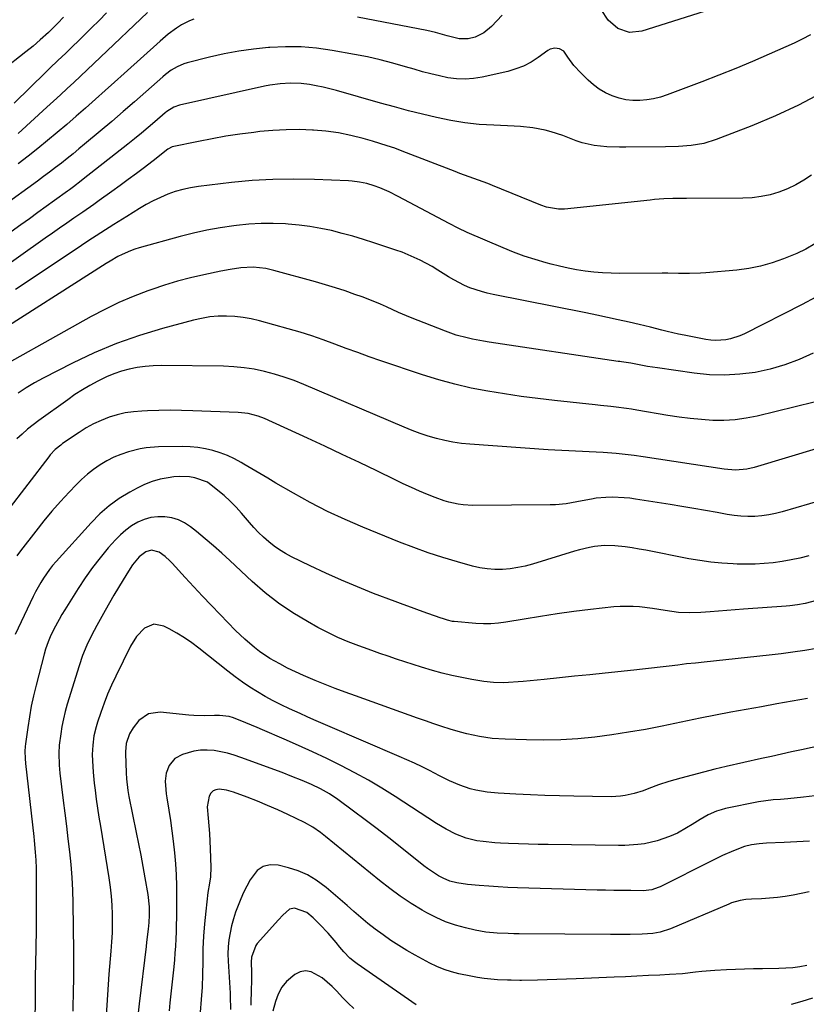
# Model space of a CAD drawing. Units: inches. Extents: x 1830809 to 1836152, y 426290 to 431626.
# Drawn here: x 1832613 to 1832906, y 426648 to 427014 of the extents above; entities that cross this region are included whole.
import ezdxf

# ---------------------------------------------------------------- set-up
doc = ezdxf.new("R2010")
doc.units = ezdxf.units.IN
doc.header["$MEASUREMENT"] = 0
doc.layers.add('7', color=7, linetype='Continuous')
doc.layers.add('8', color=7, linetype='Continuous')

msp = doc.modelspace()

# ---------------------------------------------------------------- linework, layer by layer
at = {"layer": '7', "color": 18}
for points in [[(1832870.24, 427018.24, 1834), (1832844.64, 427010.13, 1834), (1832840.06, 427009.69, 1834), (1832835.71, 427011.18, 1834), (1832832.06, 427014.23, 1834), (1832829.51, 427018.23, 1834)], [(1832645.25, 427017.06, 1838), (1832642.49, 427014.19, 1838), (1832639.68, 427011.37, 1838), (1832634.45, 427006.25, 1838), (1832632.98, 427004.83, 1838), (1832630.03, 427002, 1838), (1832627.06, 426999.2, 1838), (1832624.11, 426996.37, 1838), (1832622.65, 426994.94, 1838), (1832610.81, 426983.31, 1838)], [(1832660.47, 427017.14, 1836), (1832643.03, 427000.47, 1836), (1832640.55, 426998.11, 1836), (1832638.06, 426995.76, 1836), (1832635.56, 426993.43, 1836), (1832633.05, 426991.1, 1836), (1832630.53, 426988.78, 1836), (1832628.02, 426986.47, 1836), (1832625.49, 426984.16, 1836), (1832622.97, 426981.85, 1836), (1832612.25, 426972.08, 1836)], [(1832677.78, 427014.65, 1834), (1832676.18, 427014.04, 1834), (1832673.14, 427012.51, 1834), (1832671.3, 427011.34, 1834), (1832668.16, 427009.03, 1834), (1832665.18, 427006.51, 1834), (1832651.78, 426994.4, 1834), (1832648.23, 426991.2, 1834), (1832644.69, 426988.02, 1834), (1832641.13, 426984.85, 1834), (1832637.41, 426981.54, 1834), (1832633.9, 426978.47, 1834), (1832630.38, 426975.42, 1834), (1832626.82, 426972.4, 1834), (1832623.25, 426969.41, 1834), (1832619.63, 426966.47, 1834), (1832615.98, 426963.58, 1834), (1832612.26, 426960.76, 1834)], [(1832792.6, 427016.19, 1834), (1832788.66, 427011.93, 1834), (1832785.84, 427009.57, 1834), (1832782.51, 427008, 1834), (1832780.01, 427007.29, 1834), (1832776.65, 427007.28, 1834), (1832772.19, 427008.42, 1834), (1832767.84, 427009.72, 1834), (1832764.5, 427010.47, 1834), (1832738.78, 427015.39, 1834)], [(1832907.48, 427008.78, 1832), (1832904.44, 427007.22, 1832), (1832901.37, 427005.74, 1832), (1832898.26, 427004.31, 1832), (1832892.12, 427001.59, 1832), (1832885.91, 426998.9, 1832), (1832879.66, 426996.29, 1832), (1832873.37, 426993.78, 1832), (1832867.05, 426991.34, 1832), (1832854.04, 426986.45, 1832), (1832851.56, 426985.65, 1832), (1832849.04, 426985, 1832), (1832846.48, 426984.59, 1832), (1832843.89, 426984.33, 1832), (1832841.3, 426984.37, 1832), (1832838.74, 426984.62, 1832), (1832836.25, 426985.21, 1832), (1832833.57, 426986.1, 1832), (1832831.13, 426987.26, 1832), (1832828.8, 426988.59, 1832), (1832826.64, 426990.19, 1832), (1832824.6, 426991.97, 1832), (1832821.9, 426994.63, 1832), (1832819.36, 426997.41, 1832), (1832817.14, 427000.45, 1832), (1832815.54, 427002.68, 1832), (1832814.04, 427003.63, 1832), (1832812.2, 427003.89, 1832), (1832810.45, 427003.45, 1832), (1832809.63, 427002.98, 1832), (1832806.05, 427000.37, 1832), (1832803.39, 426998.67, 1832), (1832800.62, 426997.2, 1832), (1832797.7, 426996.09, 1832), (1832794.67, 426995.21, 1832), (1832785.15, 426993.07, 1832), (1832781.98, 426992.56, 1832), (1832778.8, 426992.31, 1832), (1832775.61, 426992.45, 1832), (1832772.42, 426992.85, 1832), (1832769.24, 426993.51, 1832), (1832766.08, 426994.24, 1832), (1832762.95, 426995.07, 1832), (1832759.83, 426995.98, 1832), (1832756.66, 426996.95, 1832), (1832751.94, 426998.31, 1832), (1832747.2, 426999.54, 1832), (1832742.42, 427000.61, 1832), (1832737.61, 427001.55, 1832), (1832729.27, 427003.02, 1832), (1832723.5, 427003.81, 1832), (1832717.71, 427004.31, 1832), (1832711.9, 427004.37, 1832), (1832706.08, 427004.13, 1832), (1832705.57, 427004.09, 1832), (1832700.02, 427003.51, 1832), (1832694.49, 427002.74, 1832), (1832689.01, 427001.69, 1832), (1832683.56, 427000.45, 1832), (1832675.28, 426998.35, 1832), (1832674.02, 426997.97, 1832), (1832671.6, 426996.95, 1832), (1832669.33, 426995.6, 1832), (1832667.2, 426994.02, 1832), (1832666.19, 426993.17, 1832), (1832659.81, 426987.53, 1832), (1832655.61, 426983.85, 1832), (1832651.39, 426980.19, 1832), (1832647.14, 426976.56, 1832), (1832642.88, 426972.95, 1832), (1832637.04, 426968.06, 1832), (1832634.9, 426966.28, 1832), (1832632.75, 426964.51, 1832), (1832630.58, 426962.77, 1832), (1832628.4, 426961.04, 1832), (1832626.21, 426959.33, 1832), (1832623.99, 426957.65, 1832), (1832621.76, 426955.99, 1832), (1832619.51, 426954.35, 1832), (1832593.3, 426935.46, 1832)], [(1832907.8, 426956.51, 1828), (1832904.95, 426954.61, 1828), (1832902, 426952.9, 1828), (1832898.9, 426951.46, 1828), (1832895.71, 426950.2, 1828), (1832892.42, 426949.25, 1828), (1832889.1, 426948.52, 1828), (1832885.71, 426948.12, 1828), (1832882.29, 426947.95, 1828), (1832861.28, 426947.88, 1828), (1832859.58, 426947.87, 1828), (1832856.19, 426947.79, 1828), (1832852.8, 426947.65, 1828), (1832849.41, 426947.41, 1828), (1832847.72, 426947.25, 1828), (1832815.81, 426943.9, 1828), (1832813.58, 426943.82, 1828), (1832809.19, 426944.57, 1828), (1832807.07, 426945.31, 1828), (1832788.97, 426952.72, 1828), (1832787.26, 426953.41, 1828), (1832783.81, 426954.71, 1828), (1832780.32, 426955.94, 1828), (1832776.86, 426957.21, 1828), (1832775.13, 426957.86, 1828), (1832755.31, 426965.52, 1828), (1832752.58, 426966.54, 1828), (1832749.83, 426967.5, 1828), (1832747.05, 426968.38, 1828), (1832744.26, 426969.21, 1828), (1832740.79, 426970.2, 1828), (1832736.23, 426971.33, 1828), (1832731.63, 426972.26, 1828), (1832726.98, 426972.89, 1828), (1832722.3, 426973.32, 1828), (1832721.9, 426973.34, 1828), (1832716.99, 426973.5, 1828), (1832712.09, 426973.48, 1828), (1832707.2, 426973.2, 1828), (1832702.31, 426972.74, 1828), (1832700.07, 426972.47, 1828), (1832694.89, 426971.78, 1828), (1832689.72, 426971, 1828), (1832684.57, 426970.1, 1828), (1832679.43, 426969.11, 1828), (1832669.64, 426967.11, 1828), (1832668.01, 426966.24, 1828), (1832664.49, 426963.33, 1828), (1832663.69, 426962.72, 1828), (1832659.33, 426959.39, 1828), (1832656.33, 426957.13, 1828), (1832653.32, 426954.89, 1828), (1832650.29, 426952.68, 1828), (1832647.25, 426950.48, 1828), (1832642.49, 426947.09, 1828), (1832640.47, 426945.65, 1828), (1832636.4, 426942.8, 1828), (1832633.08, 426940.5, 1828), (1832630.4, 426938.65, 1828), (1832627.72, 426936.79, 1828), (1832625.06, 426934.92, 1828), (1832622.39, 426933.04, 1828), (1832585.09, 426906.62, 1828)], [(1832909.08, 426930.88, 1826), (1832905.81, 426928.97, 1826), (1832902.38, 426927.38, 1826), (1832897.49, 426925.4, 1826), (1832893.23, 426923.89, 1826), (1832888.92, 426922.64, 1826), (1832884.51, 426921.78, 1826), (1832880.04, 426921.19, 1826), (1832868.49, 426920.17, 1826), (1832866.47, 426920.02, 1826), (1832862.41, 426919.89, 1826), (1832858.35, 426919.94, 1826), (1832854.29, 426919.97, 1826), (1832852.26, 426919.98, 1826), (1832836.43, 426919.93, 1826), (1832833.2, 426919.99, 1826), (1832829.97, 426920.13, 1826), (1832826.76, 426920.42, 1826), (1832823.55, 426920.79, 1826), (1832820.36, 426921.29, 1826), (1832817.18, 426921.87, 1826), (1832814.03, 426922.57, 1826), (1832810.9, 426923.35, 1826), (1832808.95, 426923.87, 1826), (1832804.88, 426925.06, 1826), (1832800.85, 426926.36, 1826), (1832796.89, 426927.84, 1826), (1832792.96, 426929.42, 1826), (1832779.57, 426935.15, 1826), (1832776.19, 426936.79, 1826), (1832772.88, 426938.57, 1826), (1832753.89, 426948.63, 1826), (1832750.53, 426950.29, 1826), (1832747.09, 426951.76, 1826), (1832744.88, 426952.6, 1826), (1832742.22, 426953.39, 1826), (1832739.51, 426953.96, 1826), (1832736.75, 426954.3, 1826), (1832735.37, 426954.39, 1826), (1832722.67, 426954.92, 1826), (1832714.93, 426955.06, 1826), (1832707.21, 426954.95, 1826), (1832699.49, 426954.48, 1826), (1832691.79, 426953.76, 1826), (1832679.43, 426952.31, 1826), (1832676.51, 426951.85, 1826), (1832673.63, 426951.24, 1826), (1832670.8, 426950.41, 1826), (1832668.02, 426949.43, 1826), (1832665.29, 426948.26, 1826), (1832662.62, 426947, 1826), (1832660.02, 426945.59, 1826), (1832657.47, 426944.09, 1826), (1832652.78, 426941.16, 1826), (1832647.94, 426938.1, 1826), (1832643.11, 426935.02, 1826), (1832638.31, 426931.9, 1826), (1832633.53, 426928.74, 1826), (1832626.62, 426924.15, 1826), (1832618.97, 426919.03, 1826), (1832611.35, 426913.87, 1826)], [(1832909.49, 426911.06, 1824), (1832904.43, 426908.39, 1824), (1832882.91, 426897.45, 1824), (1832881.22, 426896.69, 1824), (1832877.71, 426895.57, 1824), (1832875.9, 426895.2, 1824), (1832872.22, 426894.96, 1824), (1832870.39, 426895.09, 1824), (1832868.55, 426895.35, 1824), (1832860.46, 426896.89, 1824), (1832858.34, 426897.32, 1824), (1832854.14, 426898.29, 1824), (1832852.06, 426898.83, 1824), (1832847.88, 426899.92, 1824), (1832845.78, 426900.42, 1824), (1832843.68, 426900.91, 1824), (1832839.88, 426901.77, 1824), (1832835.87, 426902.66, 1824), (1832831.85, 426903.52, 1824), (1832827.83, 426904.36, 1824), (1832823.81, 426905.18, 1824), (1832789.21, 426912.06, 1824), (1832787.03, 426912.56, 1824), (1832784.87, 426913.13, 1824), (1832780.63, 426914.58, 1824), (1832778.57, 426915.47, 1824), (1832774.59, 426917.5, 1824), (1832772.67, 426918.65, 1824), (1832768.62, 426921.19, 1824), (1832766.49, 426922.45, 1824), (1832762.12, 426924.81, 1824), (1832759.89, 426925.88, 1824), (1832755.32, 426927.79, 1824), (1832752.99, 426928.63, 1824), (1832744.87, 426931.33, 1824), (1832740.95, 426932.58, 1824), (1832737.01, 426933.76, 1824), (1832733.05, 426934.84, 1824), (1832729.06, 426935.85, 1824), (1832725.04, 426936.71, 1824), (1832721, 426937.43, 1824), (1832716.94, 426937.95, 1824), (1832712.85, 426938.32, 1824), (1832711.91, 426938.39, 1824), (1832707.34, 426938.56, 1824), (1832702.78, 426938.56, 1824), (1832698.22, 426938.28, 1824), (1832693.67, 426937.83, 1824), (1832692.64, 426937.7, 1824), (1832687.59, 426936.95, 1824), (1832682.58, 426936.05, 1824), (1832677.61, 426934.94, 1824), (1832672.67, 426933.69, 1824), (1832657.34, 426929.45, 1824), (1832655.71, 426928.95, 1824), (1832654.11, 426928.38, 1824), (1832651, 426926.99, 1824), (1832649.49, 426926.2, 1824), (1832646.52, 426924.5, 1824), (1832645.07, 426923.61, 1824), (1832601.41, 426895.77, 1824)], [(1832908.46, 426890.23, 1822), (1832903.24, 426887.89, 1822), (1832897.91, 426885.86, 1822), (1832892.43, 426884.3, 1822), (1832886.84, 426883.06, 1822), (1832881.16, 426882.33, 1822), (1832875.49, 426881.97, 1822), (1832869.8, 426882.16, 1822), (1832864.11, 426882.71, 1822), (1832850.45, 426884.71, 1822), (1832846.75, 426885.29, 1822), (1832844.91, 426885.61, 1822), (1832840.55, 426886.44, 1822), (1832838.81, 426886.73, 1822), (1832837.06, 426886.97, 1822), (1832836.48, 426887.06, 1822), (1832835.89, 426887.14, 1822), (1832787.77, 426894.35, 1822), (1832785.7, 426894.69, 1822), (1832781.58, 426895.45, 1822), (1832779.53, 426895.89, 1822), (1832775.48, 426896.96, 1822), (1832773.5, 426897.62, 1822), (1832771.54, 426898.35, 1822), (1832758.52, 426903.51, 1822), (1832753.98, 426905.4, 1822), (1832749.5, 426907.42, 1822), (1832747.27, 426908.44, 1822), (1832742.73, 426910.32, 1822), (1832740.43, 426911.18, 1822), (1832737.79, 426912.12, 1822), (1832734.15, 426913.38, 1822), (1832730.48, 426914.59, 1822), (1832726.79, 426915.7, 1822), (1832723.09, 426916.77, 1822), (1832707.57, 426921.02, 1822), (1832704.53, 426921.72, 1822), (1832699.9, 426922.24, 1822), (1832695.25, 426922.02, 1822), (1832691.31, 426921.43, 1822), (1832687.83, 426920.76, 1822), (1832681.44, 426919.4, 1822), (1832676.54, 426918.26, 1822), (1832671.68, 426916.99, 1822), (1832666.86, 426915.52, 1822), (1832662.09, 426913.93, 1822), (1832660.62, 426913.4, 1822), (1832655.2, 426911.32, 1822), (1832649.86, 426909.05, 1822), (1832644.64, 426906.53, 1822), (1832639.5, 426903.82, 1822), (1832595.52, 426879.25, 1822)], [(1832933.94, 426861.93, 1818), (1832886.52, 426847.56, 1818), (1832883.76, 426846.92, 1818), (1832879.52, 426846.64, 1818), (1832875.28, 426846.98, 1818), (1832845.09, 426851.57, 1818), (1832841.77, 426852.04, 1818), (1832838.45, 426852.44, 1818), (1832835.12, 426852.77, 1818), (1832830.21, 426853.15, 1818), (1832827.65, 426853.32, 1818), (1832825.09, 426853.46, 1818), (1832822.54, 426853.58, 1818), (1832819.97, 426853.68, 1818), (1832817.41, 426853.78, 1818), (1832814.85, 426853.9, 1818), (1832812.3, 426854.05, 1818), (1832809.74, 426854.21, 1818), (1832780.6, 426856.27, 1818), (1832777.44, 426856.59, 1818), (1832774.3, 426857.03, 1818), (1832771.2, 426857.65, 1818), (1832768.11, 426858.4, 1818), (1832765.06, 426859.3, 1818), (1832762.04, 426860.28, 1818), (1832759.07, 426861.39, 1818), (1832756.12, 426862.58, 1818), (1832718.67, 426878.55, 1818), (1832715.08, 426879.98, 1818), (1832711.45, 426881.28, 1818), (1832707.75, 426882.4, 1818), (1832704.02, 426883.4, 1818), (1832700.24, 426884.18, 1818), (1832696.44, 426884.79, 1818), (1832692.6, 426885.14, 1818), (1832688.75, 426885.31, 1818), (1832665.58, 426885.59, 1818), (1832662.57, 426885.52, 1818), (1832659.58, 426885.29, 1818), (1832656.62, 426884.85, 1818), (1832653.67, 426884.26, 1818), (1832650.77, 426883.45, 1818), (1832647.93, 426882.5, 1818), (1832645.16, 426881.35, 1818), (1832642.45, 426880.06, 1818), (1832641.95, 426879.79, 1818), (1832639.06, 426878.2, 1818), (1832636.23, 426876.53, 1818), (1832633.47, 426874.74, 1818), (1832630.75, 426872.87, 1818), (1832620.06, 426865.14, 1818), (1832617.91, 426863.52, 1818), (1832615.82, 426861.84, 1818), (1832613.79, 426860.08, 1818), (1832611.82, 426858.26, 1818)], [(1832912.16, 426835.52, 1816), (1832896.96, 426831.06, 1816), (1832894.44, 426830.42, 1816), (1832891.91, 426829.91, 1816), (1832889.34, 426829.59, 1816), (1832886.76, 426829.4, 1816), (1832884.16, 426829.38, 1816), (1832881.57, 426829.48, 1816), (1832878.99, 426829.75, 1816), (1832876.42, 426830.12, 1816), (1832872.77, 426830.78, 1816), (1832868.38, 426831.56, 1816), (1832863.98, 426832.32, 1816), (1832859.58, 426833.05, 1816), (1832855.18, 426833.77, 1816), (1832842.29, 426835.84, 1816), (1832840.15, 426836.13, 1816), (1832838.01, 426836.35, 1816), (1832833.71, 426836.53, 1816), (1832831.19, 426836.48, 1816), (1832827.64, 426836.14, 1816), (1832825.88, 426835.85, 1816), (1832822.37, 426835.17, 1816), (1832818.44, 426834.42, 1816), (1832816.48, 426834.1, 1816), (1832812.52, 426833.71, 1816), (1832810.53, 426833.65, 1816), (1832781.68, 426833.46, 1816), (1832778.06, 426833.63, 1816), (1832776.28, 426833.88, 1816), (1832772.73, 426834.63, 1816), (1832770.99, 426835.12, 1816), (1832767.6, 426836.36, 1816), (1832764.85, 426837.52, 1816), (1832761.81, 426838.82, 1816), (1832758.79, 426840.16, 1816), (1832755.79, 426841.55, 1816), (1832752.8, 426842.97, 1816), (1832745.93, 426846.33, 1816), (1832739.51, 426849.43, 1816), (1832733.07, 426852.49, 1816), (1832726.61, 426855.51, 1816), (1832720.13, 426858.48, 1816), (1832704.03, 426865.81, 1816), (1832701.69, 426866.73, 1816), (1832698.03, 426867.66, 1816), (1832694.27, 426868.07, 1816), (1832677.35, 426868.74, 1816), (1832673.15, 426868.86, 1816), (1832668.94, 426868.91, 1816), (1832664.73, 426868.85, 1816), (1832660.53, 426868.73, 1816), (1832658.4, 426868.64, 1816), (1832655.28, 426868.38, 1816), (1832652.2, 426867.93, 1816), (1832649.17, 426867.21, 1816), (1832646.17, 426866.32, 1816), (1832643.26, 426865.17, 1816), (1832640.42, 426863.87, 1816), (1832637.69, 426862.36, 1816), (1832635.04, 426860.7, 1816), (1832628.88, 426856.49, 1816), (1832628.15, 426855.96, 1816), (1832626.09, 426854.25, 1816), (1832624.25, 426852.29, 1816), (1832623.69, 426851.59, 1816), (1832608.11, 426831.22, 1816)], [(1832906.81, 426814.63, 1814), (1832903.53, 426813.87, 1814), (1832900.25, 426813.18, 1814), (1832896.93, 426812.62, 1814), (1832893.61, 426812.13, 1814), (1832890.26, 426811.8, 1814), (1832886.92, 426811.58, 1814), (1832883.56, 426811.53, 1814), (1832880.2, 426811.59, 1814), (1832878.64, 426811.66, 1814), (1832874.5, 426811.94, 1814), (1832870.38, 426812.34, 1814), (1832866.29, 426812.92, 1814), (1832862.2, 426813.62, 1814), (1832846.14, 426816.75, 1814), (1832843.6, 426817.21, 1814), (1832841.05, 426817.63, 1814), (1832838.49, 426817.98, 1814), (1832834.59, 426818.43, 1814), (1832830.79, 426818.57, 1814), (1832827.01, 426818.17, 1814), (1832825.14, 426817.8, 1814), (1832821.42, 426816.91, 1814), (1832819.58, 426816.38, 1814), (1832803.93, 426811.62, 1814), (1832801.18, 426810.89, 1814), (1832798.4, 426810.29, 1814), (1832795.59, 426809.9, 1814), (1832792.75, 426809.65, 1814), (1832789.91, 426809.64, 1814), (1832787.09, 426809.81, 1814), (1832784.3, 426810.26, 1814), (1832781.53, 426810.89, 1814), (1832776.01, 426812.44, 1814), (1832770.53, 426814.08, 1814), (1832765.09, 426815.83, 1814), (1832759.71, 426817.77, 1814), (1832754.37, 426819.82, 1814), (1832740.7, 426825.33, 1814), (1832734.07, 426828.17, 1814), (1832727.53, 426831.21, 1814), (1832721.13, 426834.52, 1814), (1832714.82, 426838.03, 1814), (1832708.33, 426841.82, 1814), (1832705.34, 426843.58, 1814), (1832702.35, 426845.33, 1814), (1832699.36, 426847.09, 1814), (1832696.38, 426848.86, 1814), (1832695.37, 426849.45, 1814), (1832692.85, 426850.81, 1814), (1832690.27, 426852.03, 1814), (1832687.59, 426853.04, 1814), (1832684.86, 426853.91, 1814), (1832682.06, 426854.55, 1814), (1832679.25, 426855.03, 1814), (1832676.41, 426855.28, 1814), (1832673.54, 426855.38, 1814), (1832664.59, 426855.31, 1814), (1832660.03, 426854.97, 1814), (1832657.79, 426854.56, 1814), (1832653.35, 426853.4, 1814), (1832650.59, 426852.48, 1814), (1832647.9, 426851.39, 1814), (1832645.32, 426850.06, 1814), (1832642.81, 426848.57, 1814), (1832640.43, 426846.88, 1814), (1832638.13, 426845.09, 1814), (1832635.95, 426843.15, 1814), (1832633.86, 426841.1, 1814), (1832631.3, 426838.43, 1814), (1832628.05, 426834.92, 1814), (1832624.88, 426831.35, 1814), (1832621.83, 426827.67, 1814), (1832618.85, 426823.93, 1814), (1832613.12, 426816.49, 1814), (1832611.87, 426814.72, 1814)], [(1832909.75, 426798.01, 1812), (1832905.55, 426796.96, 1812), (1832902.7, 426796.47, 1812), (1832899.83, 426796.11, 1812), (1832898.39, 426795.98, 1812), (1832882.59, 426794.76, 1812), (1832879.47, 426794.52, 1812), (1832876.34, 426794.28, 1812), (1832873.22, 426794.04, 1812), (1832870.09, 426793.8, 1812), (1832866.63, 426793.54, 1812), (1832862.44, 426793.39, 1812), (1832858.26, 426793.59, 1812), (1832853.39, 426794.34, 1812), (1832848.61, 426795.09, 1812), (1832843.81, 426795.67, 1812), (1832841.4, 426795.85, 1812), (1832836.59, 426795.83, 1812), (1832834.18, 426795.63, 1812), (1832825.51, 426794.66, 1812), (1832819.31, 426793.91, 1812), (1832813.12, 426793.08, 1812), (1832806.94, 426792.14, 1812), (1832800.77, 426791.13, 1812), (1832794, 426789.95, 1812), (1832791.22, 426789.58, 1812), (1832788.44, 426789.35, 1812), (1832785.64, 426789.34, 1812), (1832782.84, 426789.47, 1812), (1832774.76, 426790.17, 1812), (1832774.12, 426790.24, 1812), (1832772.27, 426790.67, 1812), (1832770.45, 426791.28, 1812), (1832769.84, 426791.49, 1812), (1832764.92, 426793.2, 1812), (1832761.87, 426794.28, 1812), (1832758.81, 426795.38, 1812), (1832755.77, 426796.5, 1812), (1832752.74, 426797.64, 1812), (1832744.72, 426800.71, 1812), (1832738.74, 426803.08, 1812), (1832732.79, 426805.57, 1812), (1832726.92, 426808.21, 1812), (1832721.09, 426810.95, 1812), (1832714.1, 426814.35, 1812), (1832711.85, 426815.56, 1812), (1832709.68, 426816.86, 1812), (1832707.62, 426818.34, 1812), (1832705.63, 426819.92, 1812), (1832703.74, 426821.63, 1812), (1832701.9, 426823.39, 1812), (1832700.15, 426825.24, 1812), (1832698.45, 426827.14, 1812), (1832695.53, 426830.57, 1812), (1832693.48, 426832.85, 1812), (1832691.34, 426835.04, 1812), (1832689.08, 426837.11, 1812), (1832686.74, 426839.08, 1812), (1832682.78, 426842.13, 1812), (1832678.07, 426843.79, 1812), (1832676.15, 426844.12, 1812), (1832672.27, 426844.28, 1812), (1832670.32, 426844.11, 1812), (1832668.15, 426843.79, 1812), (1832665.17, 426843.19, 1812), (1832662.25, 426842.38, 1812), (1832659.43, 426841.27, 1812), (1832656.69, 426839.95, 1812), (1832653.91, 426838.42, 1812), (1832649.97, 426835.99, 1812), (1832646.22, 426833.32, 1812), (1832642.76, 426830.29, 1812), (1832639.49, 426827.02, 1812), (1832626.42, 426812.57, 1812), (1832625.15, 426811.09, 1812), (1832623.93, 426809.57, 1812), (1832621.71, 426806.36, 1812), (1832620.7, 426804.69, 1812), (1832618.81, 426801.27, 1812), (1832617.94, 426799.52, 1812), (1832611.19, 426785.36, 1812)], [(1832906.37, 426761.57, 1808), (1832900.66, 426760.51, 1808), (1832894.94, 426759.48, 1808), (1832889.22, 426758.47, 1808), (1832883.5, 426757.46, 1808), (1832877.78, 426756.4, 1808), (1832872.08, 426755.29, 1808), (1832866.38, 426754.14, 1808), (1832852.28, 426751.23, 1808), (1832846.02, 426750.02, 1808), (1832839.74, 426748.92, 1808), (1832833.44, 426747.99, 1808), (1832827.12, 426747.16, 1808), (1832820.78, 426746.55, 1808), (1832814.43, 426746.13, 1808), (1832808.07, 426746, 1808), (1832801.7, 426746.06, 1808), (1832793.7, 426746.31, 1808), (1832788.9, 426746.64, 1808), (1832784.13, 426747.33, 1808), (1832779.41, 426748.34, 1808), (1832777.09, 426748.96, 1808), (1832773.25, 426750.13, 1808), (1832770.2, 426751.11, 1808), (1832767.15, 426752.12, 1808), (1832764.11, 426753.16, 1808), (1832761.08, 426754.22, 1808), (1832737.93, 426762.49, 1808), (1832734.16, 426763.86, 1808), (1832730.4, 426765.27, 1808), (1832726.66, 426766.72, 1808), (1832722.93, 426768.2, 1808), (1832718.55, 426770.04, 1808), (1832715.57, 426771.4, 1808), (1832712.64, 426772.86, 1808), (1832709.75, 426774.39, 1808), (1832706.12, 426776.47, 1808), (1832702.2, 426779.09, 1808), (1832700.31, 426780.52, 1808), (1832696.71, 426783.58, 1808), (1832693.32, 426786.86, 1808), (1832687.54, 426792.81, 1808), (1832684.24, 426796.24, 1808), (1832680.96, 426799.69, 1808), (1832677.71, 426803.16, 1808), (1832674.49, 426806.66, 1808), (1832669.69, 426811.9, 1808), (1832668.86, 426812.77, 1808), (1832667.1, 426814.4, 1808), (1832664.87, 426816.11, 1808), (1832661.98, 426816.78, 1808), (1832659.81, 426816.19, 1808), (1832657.39, 426814.27, 1808), (1832654.96, 426811.28, 1808), (1832653.45, 426809.02, 1808), (1832651.41, 426805.69, 1808), (1832649.69, 426802.85, 1808), (1832648, 426800.01, 1808), (1832646.34, 426797.14, 1808), (1832644.7, 426794.26, 1808), (1832641.58, 426788.7, 1808), (1832640.6, 426786.89, 1808), (1832638.75, 426783.23, 1808), (1832637.87, 426781.37, 1808), (1832636.3, 426777.58, 1808), (1832634.97, 426773.7, 1808), (1832630.6, 426759.47, 1808), (1832629.83, 426756.71, 1808), (1832629.15, 426753.93, 1808), (1832628.6, 426751.13, 1808), (1832628.14, 426748.3, 1808), (1832627.59, 426744.1, 1808), (1832627.43, 426741.12, 1808), (1832627.58, 426736.64, 1808), (1832627.88, 426733.66, 1808), (1832629.11, 426723.54, 1808), (1832629.69, 426718.77, 1808), (1832630.27, 426713.99, 1808), (1832630.84, 426709.21, 1808), (1832631.4, 426704.43, 1808), (1832631.88, 426699.64, 1808), (1832632.27, 426694.85, 1808), (1832632.51, 426690.05, 1808), (1832632.66, 426685.24, 1808), (1832632.96, 426667.22, 1808), (1832632.98, 426664.45, 1808), (1832632.98, 426661.68, 1808), (1832632.94, 426658.91, 1808), (1832632.87, 426656.14, 1808), (1832632.79, 426653.37, 1808), (1832632.74, 426650.6, 1808), (1832632.7, 426647.83, 1808), (1832632.69, 426645.06, 1808)], [(1832939.4, 426750.04, 1806), (1832904.08, 426742.39, 1806), (1832900.35, 426741.59, 1806), (1832896.63, 426740.78, 1806), (1832892.9, 426739.97, 1806), (1832889.18, 426739.14, 1806), (1832876.04, 426736.15, 1806), (1832871.82, 426735.15, 1806), (1832867.6, 426734.11, 1806), (1832863.41, 426733.01, 1806), (1832859.23, 426731.86, 1806), (1832854.69, 426730.57, 1806), (1832850.91, 426729.38, 1806), (1832847.21, 426727.96, 1806), (1832845.15, 426727.14, 1806), (1832841.83, 426726.08, 1806), (1832838.42, 426725.33, 1806), (1832836.7, 426725.09, 1806), (1832833.22, 426724.94, 1806), (1832819.33, 426725.15, 1806), (1832813.93, 426725.26, 1806), (1832808.53, 426725.42, 1806), (1832803.13, 426725.65, 1806), (1832797.74, 426725.92, 1806), (1832791.16, 426726.29, 1806), (1832786.97, 426726.68, 1806), (1832782.81, 426727.39, 1806), (1832780.74, 426727.89, 1806), (1832776.81, 426729.2, 1806), (1832773.01, 426730.9, 1806), (1832769.27, 426732.74, 1806), (1832765.56, 426734.64, 1806), (1832762.77, 426736.04, 1806), (1832759.96, 426737.4, 1806), (1832757.13, 426738.7, 1806), (1832754.27, 426739.96, 1806), (1832727.66, 426751.33, 1806), (1832725.08, 426752.45, 1806), (1832722.5, 426753.57, 1806), (1832719.93, 426754.72, 1806), (1832717.37, 426755.88, 1806), (1832713.34, 426757.71, 1806), (1832710.31, 426759.16, 1806), (1832707.32, 426760.68, 1806), (1832704.38, 426762.3, 1806), (1832701.47, 426763.99, 1806), (1832698.63, 426765.79, 1806), (1832695.84, 426767.65, 1806), (1832693.12, 426769.62, 1806), (1832690.45, 426771.66, 1806), (1832679.64, 426780.25, 1806), (1832676.99, 426782.24, 1806), (1832674.28, 426784.12, 1806), (1832671.46, 426785.85, 1806), (1832668.58, 426787.47, 1806), (1832666.57, 426788.53, 1806), (1832662.85, 426789.24, 1806), (1832659.37, 426787.75, 1806), (1832656.39, 426784.64, 1806), (1832654.11, 426781, 1806), (1832648.64, 426769.85, 1806), (1832647.09, 426766.53, 1806), (1832645.63, 426763.17, 1806), (1832644.3, 426759.76, 1806), (1832643.06, 426756.31, 1806), (1832641.82, 426752.66, 1806), (1832641.31, 426751, 1806), (1832640.54, 426747.62, 1806), (1832640.09, 426744.17, 1806), (1832639.93, 426740.71, 1806), (1832639.97, 426738.28, 1806), (1832640.2, 426734.13, 1806), (1832640.63, 426729.98, 1806), (1832640.97, 426727.4, 1806), (1832641.42, 426724.04, 1806), (1832641.89, 426720.68, 1806), (1832642.4, 426717.33, 1806), (1832642.93, 426713.98, 1806), (1832646.11, 426694.67, 1806), (1832646.59, 426691.28, 1806), (1832646.97, 426687.89, 1806), (1832647.2, 426684.49, 1806), (1832647.34, 426681.08, 1806), (1832647.35, 426677.66, 1806), (1832647.28, 426674.24, 1806), (1832647.11, 426670.83, 1806), (1832646.87, 426667.42, 1806), (1832646.12, 426658.82, 1806), (1832645.53, 426651.11, 1806), (1832645.05, 426643.39, 1806)], [(1832909.08, 426725.22, 1804), (1832904.82, 426724.74, 1804), (1832898.99, 426724.18, 1804), (1832896.27, 426723.94, 1804), (1832893.54, 426723.72, 1804), (1832890.82, 426723.43, 1804), (1832888.13, 426722.97, 1804), (1832875.86, 426720.52, 1804), (1832874.17, 426720.1, 1804), (1832872.52, 426719.6, 1804), (1832869.36, 426718.2, 1804), (1832866.33, 426716.48, 1804), (1832863.4, 426714.6, 1804), (1832861.34, 426713.27, 1804), (1832857.89, 426711.38, 1804), (1832854.96, 426710.06, 1804), (1832850.38, 426708.44, 1804), (1832845.64, 426707.42, 1804), (1832843.22, 426707.11, 1804), (1832838.36, 426706.78, 1804), (1832835.92, 426706.75, 1804), (1832809.77, 426707.07, 1804), (1832806.09, 426707.13, 1804), (1832802.4, 426707.21, 1804), (1832798.72, 426707.34, 1804), (1832795.04, 426707.48, 1804), (1832792.02, 426707.62, 1804), (1832789.85, 426707.75, 1804), (1832785.53, 426708.19, 1804), (1832783.13, 426708.53, 1804), (1832779.17, 426709.46, 1804), (1832775.37, 426710.94, 1804), (1832771.72, 426712.82, 1804), (1832768.21, 426714.94, 1804), (1832752.72, 426724.99, 1804), (1832747.78, 426728.08, 1804), (1832742.77, 426731.06, 1804), (1832737.67, 426733.86, 1804), (1832732.5, 426736.56, 1804), (1832727.26, 426739.12, 1804), (1832721.99, 426741.63, 1804), (1832716.69, 426744.05, 1804), (1832711.35, 426746.41, 1804), (1832703.37, 426749.86, 1804), (1832701.3, 426750.75, 1804), (1832697.15, 426752.48, 1804), (1832692.57, 426754.34, 1804), (1832690.86, 426754.87, 1804), (1832687.28, 426755.18, 1804), (1832685.48, 426755.15, 1804), (1832681.58, 426755.01, 1804), (1832677.79, 426755.14, 1804), (1832675.89, 426755.3, 1804), (1832665.21, 426756.45, 1804), (1832660.86, 426755.86, 1804), (1832657.3, 426753.29, 1804), (1832655.09, 426750.56, 1804), (1832653.82, 426748.36, 1804), (1832652.55, 426744.72, 1804), (1832652.25, 426741.66, 1804), (1832652.26, 426741.05, 1804), (1832652.53, 426733.83, 1804), (1832652.66, 426731.62, 1804), (1832653.2, 426727.23, 1804), (1832653.59, 426725.05, 1804), (1832656.32, 426711.59, 1804), (1832657.16, 426707.37, 1804), (1832657.97, 426703.14, 1804), (1832658.74, 426698.91, 1804), (1832659.5, 426694.67, 1804), (1832660.56, 426688.5, 1804), (1832661.06, 426683.84, 1804), (1832661.11, 426680.8, 1804), (1832660.95, 426678.07, 1804), (1832660.69, 426675.54, 1804), (1832660.16, 426670.72, 1804), (1832659.97, 426669.12, 1804), (1832657.36, 426647.74, 1804), (1832656.76, 426642.22, 1804)], [(1832907.07, 426708.42, 1802), (1832902.38, 426708.12, 1802), (1832897.7, 426707.88, 1802), (1832891.11, 426707.61, 1802), (1832888.33, 426707.4, 1802), (1832885.57, 426707.02, 1802), (1832882.86, 426706.38, 1802), (1832878.76, 426704.8, 1802), (1832874.74, 426703, 1802), (1832870.77, 426701.07, 1802), (1832851.49, 426691.38, 1802), (1832850.75, 426691.04, 1802), (1832848.42, 426690.27, 1802), (1832845.17, 426689.91, 1802), (1832840.52, 426689.94, 1802), (1832837.38, 426689.97, 1802), (1832834.24, 426690.02, 1802), (1832831.09, 426690.08, 1802), (1832827.95, 426690.16, 1802), (1832798.3, 426691, 1802), (1832794.75, 426691.14, 1802), (1832791.19, 426691.31, 1802), (1832787.65, 426691.55, 1802), (1832784.1, 426691.83, 1802), (1832779.73, 426692.21, 1802), (1832775.7, 426692.82, 1802), (1832773.07, 426693.51, 1802), (1832770.58, 426694.53, 1802), (1832768.88, 426695.46, 1802), (1832764.76, 426698.18, 1802), (1832763.45, 426699.18, 1802), (1832754.68, 426706.19, 1802), (1832750.36, 426709.6, 1802), (1832746.01, 426712.97, 1802), (1832741.62, 426716.29, 1802), (1832737.21, 426719.57, 1802), (1832731.39, 426723.83, 1802), (1832728.26, 426725.95, 1802), (1832724.97, 426727.83, 1802), (1832721.58, 426729.51, 1802), (1832718.1, 426731.01, 1802), (1832714.32, 426732.5, 1802), (1832710.65, 426733.89, 1802), (1832695.29, 426739.57, 1802), (1832692.83, 426740.39, 1802), (1832690.35, 426741.1, 1802), (1832687.83, 426741.65, 1802), (1832685.27, 426742.1, 1802), (1832682.7, 426742.29, 1802), (1832680.18, 426742.24, 1802), (1832677.7, 426741.86, 1802), (1832673.54, 426740.71, 1802), (1832670.73, 426739.19, 1802), (1832668.56, 426736.56, 1802), (1832667.43, 426733.74, 1802), (1832667.12, 426730.71, 1802), (1832667.32, 426727.59, 1802), (1832667.5, 426726.04, 1802), (1832667.71, 426724.49, 1802), (1832668.43, 426719.88, 1802), (1832669.01, 426716.03, 1802), (1832669.55, 426712.17, 1802), (1832670.04, 426708.31, 1802), (1832670.53, 426704.02, 1802), (1832670.9, 426699.94, 1802), (1832671.18, 426695.85, 1802), (1832671.31, 426691.76, 1802), (1832671.35, 426687.66, 1802), (1832671.32, 426682.36, 1802), (1832671.28, 426679.75, 1802), (1832671.23, 426677.13, 1802), (1832671.15, 426674.52, 1802), (1832671.04, 426671.91, 1802), (1832670.9, 426669.3, 1802), (1832670.73, 426666.69, 1802), (1832670.52, 426664.09, 1802), (1832670.27, 426661.49, 1802), (1832668.87, 426648.11, 1802), (1832668.55, 426645.14, 1802)], [(1832906.07, 426662.01, 1798), (1832903.49, 426661.57, 1798), (1832900.9, 426661.22, 1798), (1832898.29, 426661.02, 1798), (1832895.67, 426660.92, 1798), (1832889.65, 426660.84, 1798), (1832886.28, 426660.78, 1798), (1832882.91, 426660.7, 1798), (1832879.55, 426660.57, 1798), (1832876.18, 426660.42, 1798), (1832871.88, 426660.18, 1798), (1832867.05, 426659.76, 1798), (1832864.63, 426659.49, 1798), (1832859.81, 426658.98, 1798), (1832854.97, 426658.65, 1798), (1832851.33, 426658.47, 1798), (1832847.09, 426658.26, 1798), (1832842.85, 426658.06, 1798), (1832838.6, 426657.87, 1798), (1832834.36, 426657.68, 1798), (1832820.13, 426657.06, 1798), (1832816.53, 426656.92, 1798), (1832812.94, 426656.78, 1798), (1832809.34, 426656.68, 1798), (1832805.75, 426656.58, 1798), (1832799.87, 426656.45, 1798), (1832799.21, 426656.44, 1798), (1832795.92, 426656.53, 1798), (1832794.6, 426656.58, 1798), (1832790.9, 426656.75, 1798), (1832788.4, 426656.92, 1798), (1832785.91, 426657.18, 1798), (1832783.44, 426657.55, 1798), (1832780.98, 426658.01, 1798), (1832776.53, 426658.96, 1798), (1832773.71, 426659.69, 1798), (1832770.95, 426660.57, 1798), (1832768.27, 426661.69, 1798), (1832765.65, 426662.96, 1798), (1832760.18, 426665.9, 1798), (1832757.1, 426667.64, 1798), (1832754.08, 426669.46, 1798), (1832751.14, 426671.4, 1798), (1832748.24, 426673.42, 1798), (1832745.32, 426675.61, 1798), (1832742.63, 426677.71, 1798), (1832740.01, 426679.89, 1798), (1832737.42, 426682.12, 1798), (1832734.86, 426684.38, 1798), (1832732.28, 426686.63, 1798), (1832729.69, 426688.85, 1798), (1832727.08, 426691.05, 1798), (1832723.35, 426693.84, 1798), (1832720.12, 426695.77, 1798), (1832716.66, 426697.25, 1798), (1832713.05, 426698.42, 1798), (1832709.11, 426699.4, 1798), (1832706.18, 426699.5, 1798), (1832703.53, 426698.94, 1798), (1832701.32, 426697.38, 1798), (1832698.72, 426693.96, 1798), (1832697.48, 426691.62, 1798), (1832696.31, 426689.24, 1798), (1832695.23, 426686.83, 1798), (1832694.21, 426684.38, 1798), (1832693.31, 426681.89, 1798), (1832692.5, 426679.37, 1798), (1832691.82, 426676.82, 1798), (1832691.23, 426674.24, 1798), (1832690.81, 426671.61, 1798), (1832690.53, 426668.98, 1798), (1832690.46, 426666.34, 1798), (1832690.52, 426663.69, 1798), (1832691.27, 426651.74, 1798), (1832691.33, 426650.63, 1798), (1832691.38, 426645.67, 1798)], [(1832760.58, 426647.43, 1796), (1832738.54, 426662.7, 1796), (1832737.64, 426663.36, 1796), (1832735.93, 426664.78, 1796), (1832733.59, 426667.15, 1796), (1832732.15, 426668.84, 1796), (1832730.72, 426670.61, 1796), (1832727.81, 426674.04, 1796), (1832724.73, 426677.32, 1796), (1832722.23, 426679.84, 1796), (1832719.85, 426681.74, 1796), (1832715.27, 426683.44, 1796), (1832713.36, 426683, 1796), (1832710.87, 426680.78, 1796), (1832709.31, 426679.09, 1796), (1832701.39, 426670.2, 1796), (1832700.82, 426669.47, 1796), (1832699.2, 426665.17, 1796), (1832699.11, 426663.31, 1796), (1832699.21, 426659.42, 1796), (1832699.2, 426655.57, 1796), (1832699.16, 426653.64, 1796), (1832698.97, 426647.23, 1796)], [(1832737.34, 426646.03, 1794), (1832735.21, 426648.05, 1794), (1832733.16, 426650.14, 1794), (1832730.97, 426652.49, 1794), (1832729.24, 426654.24, 1794), (1832725.5, 426657.41, 1794), (1832721.45, 426659.7, 1794), (1832719.41, 426660.04, 1794), (1832717.39, 426659.62, 1794), (1832715.38, 426658.69, 1794), (1832712.32, 426656.09, 1794), (1832710.48, 426653.91, 1794), (1832709.14, 426651.39, 1794), (1832708.12, 426648.66, 1794), (1832707.22, 426645.02, 1794)], [(1832908.24, 426649.88, 1796), (1832904.31, 426648.6, 1796), (1832900.34, 426647.46, 1796)]]:
    msp.add_polyline3d(points, dxfattribs=at)
at = {"layer": '8', "color": 18}
for points in [[(1832629.21, 427015.38, 1840), (1832627.11, 427013.2, 1840), (1832625.43, 427011.51, 1840), (1832623.56, 427009.72, 1840), (1832620.52, 427006.93, 1840), (1832617.91, 427004.63, 1840), (1832615.21, 427002.43, 1840), (1832606.34, 426995.47, 1840)], [(1832911.47, 426987.05, 1830), (1832903.07, 426982.59, 1830), (1832894.43, 426978.59, 1830), (1832885.64, 426974.92, 1830), (1832872.29, 426969.76, 1830), (1832867.75, 426968.36, 1830), (1832863.05, 426967.6, 1830), (1832858.28, 426967.27, 1830), (1832853.5, 426967.12, 1830), (1832838.63, 426966.96, 1830), (1832836.28, 426966.96, 1830), (1832831.6, 426967.14, 1830), (1832826.95, 426967.6, 1830), (1832822.42, 426968.63, 1830), (1832820.21, 426969.37, 1830), (1832815.26, 426971.26, 1830), (1832810.84, 426972.71, 1830), (1832808.59, 426973.28, 1830), (1832804.02, 426974.14, 1830), (1832799.39, 426974.65, 1830), (1832797.07, 426974.8, 1830), (1832789.48, 426975.1, 1830), (1832784.11, 426975.46, 1830), (1832778.77, 426976.03, 1830), (1832773.47, 426976.9, 1830), (1832768.2, 426977.97, 1830), (1832762.96, 426979.23, 1830), (1832757.73, 426980.55, 1830), (1832752.52, 426981.94, 1830), (1832747.32, 426983.38, 1830), (1832730.85, 426988.08, 1830), (1832728.38, 426988.74, 1830), (1832725.88, 426989.33, 1830), (1832723.37, 426989.84, 1830), (1832720.85, 426990.28, 1830), (1832717.71, 426990.71, 1830), (1832713.82, 426990.87, 1830), (1832709.92, 426990.6, 1830), (1832706.05, 426990.04, 1830), (1832704.13, 426989.65, 1830), (1832672.45, 426982.64, 1830), (1832670.28, 426981.88, 1830), (1832667.7, 426980.22, 1830), (1832667.1, 426979.73, 1830), (1832663.28, 426976.43, 1830), (1832660.77, 426974.3, 1830), (1832658.24, 426972.19, 1830), (1832655.68, 426970.11, 1830), (1832653.11, 426968.05, 1830), (1832636.53, 426954.99, 1830), (1832635.8, 426954.42, 1830), (1832632.88, 426952.18, 1830), (1832631.4, 426951.08, 1830), (1832630.66, 426950.54, 1830), (1832625.88, 426947.09, 1830), (1832622.74, 426944.82, 1830), (1832619.61, 426942.56, 1830), (1832616.47, 426940.3, 1830), (1832613.33, 426938.04, 1830), (1832584.73, 426917.45, 1830)], [(1832908.82, 426871.98, 1820), (1832887.6, 426866.75, 1820), (1832883.5, 426865.93, 1820), (1832879.38, 426865.35, 1820), (1832875.23, 426865.14, 1820), (1832871.05, 426865.17, 1820), (1832866.87, 426865.46, 1820), (1832862.69, 426865.84, 1820), (1832858.53, 426866.37, 1820), (1832854.38, 426867, 1820), (1832842.78, 426868.97, 1820), (1832840.85, 426869.28, 1820), (1832838.92, 426869.56, 1820), (1832835.05, 426870.06, 1820), (1832833.11, 426870.28, 1820), (1832829.23, 426870.71, 1820), (1832827.29, 426870.92, 1820), (1832812.12, 426872.54, 1820), (1832805.89, 426873.27, 1820), (1832799.66, 426874.08, 1820), (1832793.46, 426875, 1820), (1832787.26, 426876, 1820), (1832781.11, 426877.2, 1820), (1832775, 426878.59, 1820), (1832768.97, 426880.27, 1820), (1832762.98, 426882.13, 1820), (1832747.4, 426887.38, 1820), (1832743.08, 426888.87, 1820), (1832738.79, 426890.39, 1820), (1832734.51, 426891.97, 1820), (1832730.24, 426893.58, 1820), (1832725.97, 426895.16, 1820), (1832721.66, 426896.65, 1820), (1832717.31, 426898.02, 1820), (1832712.94, 426899.29, 1820), (1832702.19, 426902.24, 1820), (1832699.15, 426902.95, 1820), (1832696.1, 426903.51, 1820), (1832693.01, 426903.83, 1820), (1832689.9, 426904.01, 1820), (1832686.79, 426903.93, 1820), (1832683.69, 426903.68, 1820), (1832680.63, 426903.18, 1820), (1832677.6, 426902.5, 1820), (1832666.13, 426899.43, 1820), (1832657.48, 426896.81, 1820), (1832648.97, 426893.83, 1820), (1832640.67, 426890.32, 1820), (1832632.5, 426886.45, 1820), (1832621.58, 426880.83, 1820), (1832618.4, 426879.09, 1820), (1832615.28, 426877.25, 1820), (1832612.27, 426875.24, 1820)], [(1832909.74, 426780.16, 1810), (1832905.35, 426779.44, 1810), (1832900.96, 426778.77, 1810), (1832896.55, 426778.2, 1810), (1832892.13, 426777.69, 1810), (1832867.9, 426775.11, 1810), (1832864.62, 426774.75, 1810), (1832861.34, 426774.38, 1810), (1832858.06, 426774, 1810), (1832854.78, 426773.6, 1810), (1832851.5, 426773.2, 1810), (1832848.22, 426772.81, 1810), (1832844.94, 426772.44, 1810), (1832841.66, 426772.09, 1810), (1832831.02, 426770.97, 1810), (1832825.32, 426770.38, 1810), (1832819.62, 426769.79, 1810), (1832813.92, 426769.21, 1810), (1832808.21, 426768.64, 1810), (1832800.49, 426767.87, 1810), (1832798.64, 426767.7, 1810), (1832794.95, 426767.46, 1810), (1832793.09, 426767.39, 1810), (1832789.4, 426767.45, 1810), (1832785.73, 426767.88, 1810), (1832781.27, 426768.62, 1810), (1832777.57, 426769.31, 1810), (1832773.9, 426770.09, 1810), (1832770.25, 426771, 1810), (1832766.63, 426772.01, 1810), (1832762.55, 426773.25, 1810), (1832759.44, 426774.22, 1810), (1832756.34, 426775.22, 1810), (1832753.25, 426776.24, 1810), (1832750.17, 426777.28, 1810), (1832747.09, 426778.34, 1810), (1832744.02, 426779.42, 1810), (1832740.95, 426780.51, 1810), (1832739.19, 426781.14, 1810), (1832735.28, 426782.65, 1810), (1832731.43, 426784.28, 1810), (1832727.66, 426786.09, 1810), (1832723.95, 426788.03, 1810), (1832720.08, 426790.17, 1810), (1832714.62, 426793.46, 1810), (1832709.34, 426797.01, 1810), (1832704.34, 426800.94, 1810), (1832699.52, 426805.12, 1810), (1832691.21, 426812.9, 1810), (1832688.16, 426815.68, 1810), (1832685.08, 426818.42, 1810), (1832681.92, 426821.08, 1810), (1832678.73, 426823.69, 1810), (1832676.45, 426825.5, 1810), (1832674.27, 426826.94, 1810), (1832671.98, 426828.09, 1810), (1832669.52, 426828.82, 1810), (1832666.95, 426829.26, 1810), (1832664.33, 426829.25, 1810), (1832661.77, 426828.95, 1810), (1832659.3, 426828.22, 1810), (1832656.85, 426827.19, 1810), (1832654.56, 426825.82, 1810), (1832652.39, 426824.3, 1810), (1832650.4, 426822.55, 1810), (1832648.53, 426820.64, 1810), (1832645.88, 426817.61, 1810), (1832642.88, 426814, 1810), (1832639.99, 426810.3, 1810), (1832637.28, 426806.47, 1810), (1832634.7, 426802.55, 1810), (1832629.7, 426794.56, 1810), (1832628.62, 426792.78, 1810), (1832627.58, 426790.98, 1810), (1832625.64, 426787.31, 1810), (1832624.24, 426784.44, 1810), (1832623.49, 426782.66, 1810), (1832622.54, 426779.93, 1810), (1832622.01, 426778.07, 1810), (1832618.98, 426766.44, 1810), (1832618.04, 426762.55, 1810), (1832617.19, 426758.64, 1810), (1832616.49, 426754.69, 1810), (1832615.88, 426750.73, 1810), (1832615.05, 426744.59, 1810), (1832614.95, 426743.69, 1810), (1832614.85, 426741.88, 1810), (1832614.93, 426739.16, 1810), (1832615.09, 426737.35, 1810), (1832618.11, 426710.05, 1810), (1832618.26, 426708.59, 1810), (1832618.68, 426704.21, 1810), (1832618.87, 426701.28, 1810), (1832618.95, 426698.35, 1810), (1832619.01, 426690.64, 1810), (1832619.03, 426685.32, 1810), (1832619.02, 426680, 1810), (1832618.96, 426674.68, 1810), (1832618.88, 426669.36, 1810), (1832618.73, 426662.03, 1810), (1832618.67, 426658.65, 1810), (1832618.62, 426655.27, 1810), (1832618.59, 426651.88, 1810), (1832618.58, 426648.5, 1810), (1832618.57, 426642.1, 1810)], [(1832906.96, 426689.47, 1800), (1832904.03, 426688.87, 1800), (1832901.09, 426688.28, 1800), (1832901.01, 426688.27, 1800), (1832898.1, 426687.76, 1800), (1832895.18, 426687.35, 1800), (1832892.24, 426687.08, 1800), (1832889.29, 426686.9, 1800), (1832885.56, 426686.76, 1800), (1832883.39, 426686.58, 1800), (1832881.24, 426686.23, 1800), (1832878.11, 426685.33, 1800), (1832877.1, 426684.93, 1800), (1832855.37, 426675.74, 1800), (1832851.49, 426674.47, 1800), (1832848.8, 426673.97, 1800), (1832844.72, 426673.65, 1800), (1832840.25, 426673.58, 1800), (1832837.84, 426673.56, 1800), (1832833.03, 426673.57, 1800), (1832799.01, 426673.83, 1800), (1832796.94, 426673.86, 1800), (1832794.86, 426673.91, 1800), (1832790.71, 426674.08, 1800), (1832786.59, 426674.47, 1800), (1832784.55, 426674.8, 1800), (1832782.52, 426675.21, 1800), (1832778.93, 426676.02, 1800), (1832775.18, 426677.06, 1800), (1832771.51, 426678.31, 1800), (1832767.97, 426679.88, 1800), (1832764.51, 426681.67, 1800), (1832762.87, 426682.62, 1800), (1832758.73, 426685.15, 1800), (1832754.67, 426687.81, 1800), (1832750.75, 426690.67, 1800), (1832746.92, 426693.65, 1800), (1832726.77, 426710.1, 1800), (1832724.92, 426711.55, 1800), (1832722.04, 426713.6, 1800), (1832718.97, 426715.33, 1800), (1832712.73, 426718.31, 1800), (1832709.01, 426720.03, 1800), (1832705.25, 426721.68, 1800), (1832701.45, 426723.23, 1800), (1832697.63, 426724.71, 1800), (1832692.5, 426726.62, 1800), (1832689.89, 426727.37, 1800), (1832687.19, 426727.7, 1800), (1832685.98, 426727.51, 1800), (1832684.93, 426727.08, 1800), (1832684.12, 426726.29, 1800), (1832683.44, 426725.19, 1800), (1832682.68, 426721.15, 1800), (1832683.04, 426716.88, 1800), (1832683.32, 426714.03, 1800), (1832683.55, 426711.19, 1800), (1832683.73, 426708.34, 1800), (1832683.86, 426705.48, 1800), (1832684.11, 426698.63, 1800), (1832683.93, 426695.08, 1800), (1832683.54, 426692.74, 1800), (1832683.02, 426689.2, 1800), (1832682.19, 426682.25, 1800), (1832681.71, 426677.58, 1800), (1832681.35, 426672.91, 1800), (1832681.16, 426668.23, 1800), (1832681.08, 426663.54, 1800), (1832681.02, 426658.69, 1800), (1832680.84, 426654.01, 1800), (1832680.51, 426649.33, 1800), (1832680.07, 426644.65, 1800)]]:
    msp.add_polyline3d(points, dxfattribs=at)

doc.saveas('drawing.dxf')
